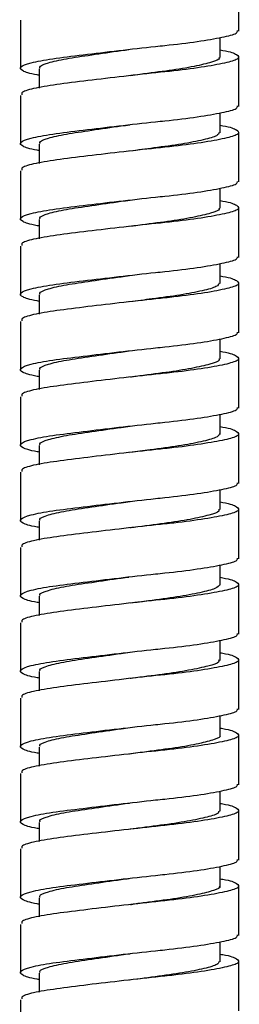
# Model space of a CAD drawing. Units: inches. Extents: x -3.8 to 21.7, y 4.4 to 37.4.
# Drawn here: x 4.5 to 5.1, y 15.7 to 18.2 of the extents above; entities that cross this region are included whole.
import ezdxf

# ---------------------------------------------------------------- set-up
doc = ezdxf.new("R2010")
doc.units = ezdxf.units.IN
doc.header["$MEASUREMENT"] = 0
doc.layers.add('Layer 1', color=7, linetype='Continuous')

msp = doc.modelspace()

# ---------------------------------------------------------------- linework, layer by layer
at = {"layer": 'Layer 1'}
for points in [[(5.0638, 18.2026), (5.0638, 18.3305)], [(4.4929, 18.232), (4.4929, 18.1041)], [(5.0146, 18.1341), (5.0146, 18.1848)], [(5.0638, 18.0058), (5.0638, 18.1337)], [(4.5422, 18.1046), (4.5422, 18.0544)], [(4.4929, 18.0352), (4.4929, 17.9072)], [(5.0146, 17.9373), (5.0146, 17.988)], [(5.0638, 17.809), (5.0638, 17.9369)], [(4.5422, 17.9077), (4.5422, 17.8576)], [(4.4929, 17.8383), (4.4929, 17.7104)], [(5.0146, 17.7404), (5.0146, 17.7912)], [(5.0638, 17.6121), (5.0638, 17.74)], [(4.5422, 17.7109), (4.5422, 17.6608)], [(4.7779, 17.6915), (4.7778, 17.6915)], [(4.4929, 17.6414), (4.4929, 17.5136)], [(5.0146, 17.5436), (5.0146, 17.5943)], [(5.0638, 17.4153), (5.0638, 17.5431)], [(4.5422, 17.514), (4.5422, 17.4638)], [(4.4929, 17.4446), (4.4929, 17.3166)], [(5.0146, 17.3468), (5.0146, 17.3975)], [(5.0638, 17.2185), (5.0638, 17.3464)], [(4.5422, 17.3172), (4.5422, 17.2671)], [(4.4929, 17.2477), (4.4929, 17.1198)], [(5.0146, 17.1498), (5.0146, 17.2006)], [(5.0638, 17.0216), (5.0638, 17.1495)], [(4.5422, 17.1204), (4.5422, 17.0703)], [(4.7788, 17.101), (4.7786, 17.101)], [(4.4929, 17.0509), (4.4929, 16.923)], [(5.0146, 16.9531), (5.0146, 17.0037)], [(5.0638, 16.8248), (5.0638, 16.9529)], [(4.5422, 16.9235), (4.5422, 16.8734)], [(4.4929, 16.8541), (4.4929, 16.726)], [(5.0146, 16.756), (5.0146, 16.8069)], [(5.0638, 16.628), (5.0638, 16.7559)], [(4.5422, 16.7267), (4.5422, 16.6766)], [(4.4929, 16.6572), (4.4929, 16.5293)], [(5.0146, 16.5594), (5.0146, 16.6101)], [(5.0638, 16.4311), (5.0638, 16.559)], [(4.5422, 16.5299), (4.5422, 16.4798)], [(4.4929, 16.4604), (4.4929, 16.3325)], [(5.0146, 16.3624), (5.0146, 16.4132)], [(5.0638, 16.2342), (5.0638, 16.3623)], [(4.5422, 16.333), (4.5422, 16.2829)], [(4.7779, 16.3135), (4.7778, 16.3135)], [(4.4929, 16.2636), (4.4929, 16.1355)], [(5.0146, 16.1657), (5.0146, 16.2164)], [(5.0638, 16.0375), (5.0638, 16.1654)], [(4.5422, 16.1362), (4.5422, 16.0861)], [(4.4929, 16.0667), (4.4929, 15.9388)], [(5.0146, 15.9687), (5.0146, 16.0196)], [(5.0638, 15.8406), (5.0638, 15.9685)], [(4.5422, 15.9394), (4.5422, 15.8893)], [(4.4929, 15.8699), (4.4929, 15.742)], [(5.0146, 15.7721), (5.0146, 15.8227)], [(5.0638, 15.6437), (5.0638, 15.7718)], [(4.5422, 15.7425), (4.5422, 15.6924)], [(4.4929, 15.6731), (4.4929, 15.5451)]]:
    msp.add_lwpolyline(points, dxfattribs=at)
for points, knots in [([(4.5417, 18.0877), (4.5401, 18.088), (4.5383, 18.0883), (4.5367, 18.0886), (4.5157, 18.0922), (4.5058, 18.0956), (4.4996, 18.0991), (4.4934, 18.1025), (4.4909, 18.1058), (4.4943, 18.1094), (4.4978, 18.113), (4.5072, 18.1167), (4.5213, 18.1204), (4.5356, 18.124), (4.5546, 18.1276), (4.5777, 18.131), (4.6007, 18.1344), (4.6276, 18.1376), (4.6568, 18.1412), (4.686, 18.1448), (4.7175, 18.1485), (4.7496, 18.1522), (4.7818, 18.1559), (4.8146, 18.1597), (4.8458, 18.163), (4.8541, 18.1638), (4.8622, 18.1646), (4.8702, 18.1656), (4.9006, 18.1689), (4.9296, 18.1723), (4.9547, 18.1759), (4.98, 18.1795), (5.0015, 18.1834), (5.0191, 18.187), (5.0368, 18.1906), (5.0507, 18.194), (5.0562, 18.1975), (5.0598, 18.1997), (5.0598, 18.202), (5.0598, 18.2043)], [0, 0, 0, 0, 1, 1, 1, 2, 2, 2, 3, 3, 3, 4, 4, 4, 5, 5, 5, 6, 6, 6, 7, 7, 7, 8, 8, 8, 9, 9, 9, 10, 10, 10, 11, 11, 11, 12, 12, 12, 13, 13, 13, 13]), ([(5.0142, 18.1541), (5.0169, 18.1537), (5.0196, 18.1533), (5.0221, 18.1528), (5.0422, 18.1493), (5.0517, 18.1454), (5.0573, 18.1418), (5.0631, 18.1381), (5.0648, 18.1345), (5.0607, 18.1312), (5.0566, 18.1278), (5.0467, 18.1245), (5.0319, 18.1209), (5.0172, 18.1175), (4.9976, 18.1136), (4.9742, 18.1099), (4.9507, 18.1062), (4.9234, 18.1026), (4.8939, 18.0993), (4.8862, 18.0983), (4.8783, 18.0975), (4.8703, 18.0966), (4.8398, 18.0934), (4.8075, 18.0899), (4.7753, 18.0862), (4.743, 18.0826), (4.711, 18.0788), (4.6806, 18.0752), (4.6502, 18.0715), (4.6217, 18.068), (4.5968, 18.0646), (4.572, 18.0613), (4.551, 18.058), (4.5336, 18.0543), (4.5166, 18.0509), (4.5031, 18.0469), (4.4985, 18.0433), (4.4957, 18.0411), (4.496, 18.039), (4.4964, 18.037)], [0, 0, 0, 0, 1, 1, 1, 2, 2, 2, 3, 3, 3, 4, 4, 4, 5, 5, 5, 6, 6, 6, 7, 7, 7, 8, 8, 8, 9, 9, 9, 10, 10, 10, 11, 11, 11, 12, 12, 12, 13, 13, 13, 13]), ([(4.5447, 18.1055), (4.544, 18.1067), (4.543, 18.1079), (4.5433, 18.1091), (4.544, 18.1127), (4.5535, 18.1165), (4.566, 18.1203), (4.5785, 18.1239), (4.594, 18.1274), (4.6131, 18.1309), (4.6321, 18.1342), (4.6547, 18.1375), (4.6791, 18.1411), (4.7033, 18.1447), (4.7295, 18.1485), (4.7561, 18.1521), (4.7628, 18.1531), (4.7696, 18.154), (4.7764, 18.1549)], [0, 0, 0, 0, 1, 1, 1, 2, 2, 2, 3, 3, 3, 4, 4, 4, 5, 5, 5, 6, 6, 6, 6]), ([(5.0114, 18.1351), (5.0122, 18.134), (5.0129, 18.1329), (5.013, 18.132), (5.0133, 18.1285), (5.004, 18.1252), (4.9919, 18.1219), (4.9799, 18.1184), (4.9651, 18.1145), (4.9465, 18.1108), (4.9279, 18.107), (4.9057, 18.1034), (4.8816, 18.1), (4.8574, 18.0966), (4.8312, 18.0935), (4.8047, 18.0899), (4.7966, 18.0887), (4.7884, 18.0876), (4.7802, 18.0865)], [0, 0, 0, 0, 1, 1, 1, 2, 2, 2, 3, 3, 3, 4, 4, 4, 5, 5, 5, 6, 6, 6, 6]), ([(4.5417, 17.8909), (4.5401, 17.8912), (4.5383, 17.8915), (4.5367, 17.8917), (4.5157, 17.8954), (4.5058, 17.8988), (4.4996, 17.9022), (4.4934, 17.9056), (4.4909, 17.9089), (4.4943, 17.9125), (4.4978, 17.9161), (4.5072, 17.92), (4.5213, 17.9235), (4.5356, 17.9273), (4.5546, 17.9308), (4.5777, 17.9342), (4.6007, 17.9376), (4.6276, 17.9409), (4.6568, 17.9444), (4.686, 17.9479), (4.7175, 17.9517), (4.7496, 17.9554), (4.7818, 17.9592), (4.8146, 17.9628), (4.8458, 17.9661), (4.8541, 17.9671), (4.8622, 17.9678), (4.8702, 17.9687), (4.9006, 17.972), (4.9296, 17.9755), (4.9547, 17.9791), (4.98, 17.9827), (5.0015, 17.9866), (5.0191, 17.9902), (5.0368, 17.9938), (5.0507, 17.9973), (5.0562, 18.0007), (5.0598, 18.0029), (5.0598, 18.0052), (5.0598, 18.0075)], [0, 0, 0, 0, 1, 1, 1, 2, 2, 2, 3, 3, 3, 4, 4, 4, 5, 5, 5, 6, 6, 6, 7, 7, 7, 8, 8, 8, 9, 9, 9, 10, 10, 10, 11, 11, 11, 12, 12, 12, 13, 13, 13, 13]), ([(5.0142, 17.9573), (5.0169, 17.9567), (5.0196, 17.9564), (5.0221, 17.9559), (5.0422, 17.9524), (5.0517, 17.9486), (5.0573, 17.9449), (5.0631, 17.9412), (5.0648, 17.9377), (5.0607, 17.9343), (5.0566, 17.9309), (5.0467, 17.9277), (5.0319, 17.924), (5.0172, 17.9205), (4.9976, 17.9168), (4.9742, 17.913), (4.9507, 17.9094), (4.9234, 17.9057), (4.8939, 17.9023), (4.8862, 17.9015), (4.8783, 17.9006), (4.8703, 17.8997), (4.8398, 17.8964), (4.8075, 17.893), (4.7753, 17.8894), (4.743, 17.8857), (4.711, 17.8819), (4.6806, 17.8784), (4.6502, 17.8747), (4.6217, 17.8712), (4.5968, 17.8678), (4.572, 17.8645), (4.551, 17.8611), (4.5336, 17.8575), (4.5166, 17.8539), (4.5031, 17.8501), (4.4985, 17.8465), (4.4957, 17.8443), (4.496, 17.8421), (4.4964, 17.8401)], [0, 0, 0, 0, 1, 1, 1, 2, 2, 2, 3, 3, 3, 4, 4, 4, 5, 5, 5, 6, 6, 6, 7, 7, 7, 8, 8, 8, 9, 9, 9, 10, 10, 10, 11, 11, 11, 12, 12, 12, 13, 13, 13, 13]), ([(4.5447, 17.9087), (4.544, 17.9099), (4.543, 17.9111), (4.5433, 17.9123), (4.544, 17.9159), (4.5535, 17.9197), (4.566, 17.9233), (4.5785, 17.9272), (4.594, 17.9307), (4.6131, 17.934), (4.6321, 17.9374), (4.6547, 17.9407), (4.6791, 17.9443), (4.7033, 17.9478), (4.7296, 17.9518), (4.7561, 17.9553), (4.7636, 17.9564), (4.7711, 17.9574), (4.7786, 17.9583)], [0, 0, 0, 0, 1, 1, 1, 2, 2, 2, 3, 3, 3, 4, 4, 4, 5, 5, 5, 6, 6, 6, 6]), ([(5.0121, 17.9382), (5.0111, 17.9354), (5.0102, 17.9327), (5.0051, 17.9298), (4.9988, 17.9264), (4.9863, 17.9229), (4.9705, 17.9191), (4.9547, 17.9155), (4.9357, 17.9116), (4.9139, 17.908), (4.892, 17.9045), (4.8673, 17.9013), (4.8415, 17.8978), (4.8211, 17.8951), (4.7999, 17.8923), (4.7788, 17.8895)], [0, 0, 0, 0, 1, 1, 1, 2, 2, 2, 3, 3, 3, 4, 4, 4, 5, 5, 5, 5]), ([(4.5417, 17.6941), (4.5401, 17.6943), (4.5383, 17.6946), (4.5367, 17.6948), (4.5157, 17.6986), (4.5058, 17.702), (4.4996, 17.7054), (4.4934, 17.7088), (4.4909, 17.7121), (4.4943, 17.7157), (4.4978, 17.7193), (4.5072, 17.7231), (4.5213, 17.7267), (4.5356, 17.7304), (4.5546, 17.734), (4.5777, 17.7374), (4.6007, 17.7408), (4.6276, 17.744), (4.6568, 17.7476), (4.686, 17.7511), (4.7175, 17.7549), (4.7496, 17.7586), (4.7818, 17.7623), (4.8146, 17.7659), (4.8458, 17.7693), (4.8541, 17.7702), (4.8622, 17.7711), (4.8702, 17.7719), (4.9006, 17.7752), (4.9296, 17.7787), (4.9547, 17.7823), (4.98, 17.7859), (5.0015, 17.7897), (5.0191, 17.7933), (5.0368, 17.7969), (5.0507, 17.8004), (5.0562, 17.8039), (5.0598, 17.8061), (5.0598, 17.8084), (5.0598, 17.8106)], [0, 0, 0, 0, 1, 1, 1, 2, 2, 2, 3, 3, 3, 4, 4, 4, 5, 5, 5, 6, 6, 6, 7, 7, 7, 8, 8, 8, 9, 9, 9, 10, 10, 10, 11, 11, 11, 12, 12, 12, 13, 13, 13, 13]), ([(5.0142, 17.7604), (5.0169, 17.7599), (5.0196, 17.7595), (5.0221, 17.7592), (5.0422, 17.7557), (5.0517, 17.7518), (5.0573, 17.7481), (5.0631, 17.7443), (5.0648, 17.7409), (5.0607, 17.7376), (5.0566, 17.734), (5.0467, 17.7308), (5.0319, 17.7272), (5.0172, 17.7238), (4.9976, 17.72), (4.9742, 17.7162), (4.9507, 17.7125), (4.9234, 17.7088), (4.8939, 17.7056), (4.8862, 17.7047), (4.8783, 17.7037), (4.8703, 17.703), (4.8398, 17.6997), (4.8075, 17.6962), (4.7753, 17.6926), (4.743, 17.6889), (4.711, 17.6851), (4.6806, 17.6816), (4.6502, 17.6779), (4.6217, 17.6744), (4.5968, 17.671), (4.572, 17.6676), (4.551, 17.6643), (4.5336, 17.6607), (4.5166, 17.6572), (4.5031, 17.6533), (4.4985, 17.6496), (4.4957, 17.6474), (4.496, 17.6454), (4.4964, 17.6432)], [0, 0, 0, 0, 1, 1, 1, 2, 2, 2, 3, 3, 3, 4, 4, 4, 5, 5, 5, 6, 6, 6, 7, 7, 7, 8, 8, 8, 9, 9, 9, 10, 10, 10, 11, 11, 11, 12, 12, 12, 13, 13, 13, 13]), ([(4.5447, 17.7119), (4.544, 17.7132), (4.543, 17.7142), (4.5433, 17.7154), (4.544, 17.719), (4.5535, 17.7229), (4.566, 17.7266), (4.5785, 17.7303), (4.594, 17.7337), (4.6131, 17.7373), (4.6321, 17.7407), (4.6547, 17.7439), (4.6791, 17.7474), (4.7033, 17.751), (4.7296, 17.7549), (4.7561, 17.7585), (4.7639, 17.7596), (4.7718, 17.7606), (4.7797, 17.7617)], [0, 0, 0, 0, 1, 1, 1, 2, 2, 2, 3, 3, 3, 4, 4, 4, 5, 5, 5, 6, 6, 6, 6]), ([(5.0111, 17.7413), (5.0119, 17.74), (5.0127, 17.7389), (5.0125, 17.7377), (5.0119, 17.7342), (5.0023, 17.7309), (4.9899, 17.7275), (4.9774, 17.724), (4.9619, 17.7202), (4.943, 17.7164), (4.924, 17.7126), (4.9015, 17.709), (4.8771, 17.7056), (4.8527, 17.7022), (4.8264, 17.6991), (4.7998, 17.6955), (4.7925, 17.6945), (4.7851, 17.6935), (4.7777, 17.6924)], [0, 0, 0, 0, 1, 1, 1, 2, 2, 2, 3, 3, 3, 4, 4, 4, 5, 5, 5, 6, 6, 6, 6]), ([(4.5417, 17.4972), (4.5401, 17.4975), (4.5383, 17.4978), (4.5367, 17.4981), (4.5157, 17.5017), (4.5058, 17.5052), (4.4996, 17.5086), (4.4934, 17.512), (4.4909, 17.5152), (4.4943, 17.5189), (4.4978, 17.5225), (4.5072, 17.5262), (4.5213, 17.5299), (4.5356, 17.5335), (4.5546, 17.5371), (4.5777, 17.5405), (4.6007, 17.5439), (4.6276, 17.5472), (4.6568, 17.5508), (4.686, 17.5543), (4.7175, 17.558), (4.7496, 17.5617), (4.7818, 17.5654), (4.8146, 17.5692), (4.8458, 17.5725), (4.8541, 17.5733), (4.8622, 17.5741), (4.8702, 17.5751), (4.9006, 17.5784), (4.9296, 17.5818), (4.9547, 17.5854), (4.98, 17.589), (5.0015, 17.5929), (5.0191, 17.5965), (5.0368, 17.6001), (5.0507, 17.6035), (5.0562, 17.607), (5.0598, 17.6092), (5.0598, 17.6116), (5.0598, 17.6138)], [0, 0, 0, 0, 1, 1, 1, 2, 2, 2, 3, 3, 3, 4, 4, 4, 5, 5, 5, 6, 6, 6, 7, 7, 7, 8, 8, 8, 9, 9, 9, 10, 10, 10, 11, 11, 11, 12, 12, 12, 13, 13, 13, 13]), ([(5.0142, 17.5636), (5.0169, 17.5632), (5.0196, 17.5627), (5.0221, 17.5622), (5.0422, 17.5588), (5.0517, 17.5549), (5.0573, 17.5513), (5.0631, 17.5475), (5.0648, 17.5439), (5.0607, 17.5406), (5.0566, 17.5372), (5.0467, 17.5339), (5.0319, 17.5304), (5.0172, 17.5269), (4.9976, 17.523), (4.9742, 17.5193), (4.9507, 17.5156), (4.9234, 17.512), (4.8939, 17.5087), (4.8862, 17.5078), (4.8783, 17.5069), (4.8703, 17.5061), (4.8398, 17.5028), (4.8075, 17.4993), (4.7753, 17.4957), (4.743, 17.4921), (4.711, 17.4883), (4.6806, 17.4847), (4.6502, 17.481), (4.6217, 17.4775), (4.5968, 17.4741), (4.572, 17.4708), (4.551, 17.4674), (4.5336, 17.4638), (4.5166, 17.4603), (4.5031, 17.4564), (4.4985, 17.4528), (4.4957, 17.4506), (4.496, 17.4485), (4.4964, 17.4464)], [0, 0, 0, 0, 1, 1, 1, 2, 2, 2, 3, 3, 3, 4, 4, 4, 5, 5, 5, 6, 6, 6, 7, 7, 7, 8, 8, 8, 9, 9, 9, 10, 10, 10, 11, 11, 11, 12, 12, 12, 13, 13, 13, 13]), ([(4.5447, 17.5151), (4.544, 17.5163), (4.543, 17.5175), (4.5433, 17.5187), (4.544, 17.5222), (4.5535, 17.5261), (4.566, 17.5298), (4.5785, 17.5334), (4.594, 17.537), (4.6131, 17.5404), (4.6321, 17.5438), (4.6547, 17.547), (4.6791, 17.5507), (4.7033, 17.5542), (4.7296, 17.5581), (4.7561, 17.5616), (4.7634, 17.5627), (4.7705, 17.5636), (4.7777, 17.5646)], [0, 0, 0, 0, 1, 1, 1, 2, 2, 2, 3, 3, 3, 4, 4, 4, 5, 5, 5, 6, 6, 6, 6]), ([(5.0126, 17.5445), (5.0112, 17.5415), (5.0098, 17.5386), (5.0037, 17.5356), (4.9968, 17.532), (4.9838, 17.5285), (4.9676, 17.5248), (4.9514, 17.521), (4.932, 17.5172), (4.9098, 17.5137), (4.8877, 17.5102), (4.8628, 17.507), (4.8367, 17.5035), (4.8177, 17.501), (4.798, 17.4983), (4.7784, 17.4957)], [0, 0, 0, 0, 1, 1, 1, 2, 2, 2, 3, 3, 3, 4, 4, 4, 5, 5, 5, 5]), ([(4.5417, 17.3004), (4.5401, 17.3007), (4.5383, 17.301), (4.5367, 17.3012), (4.5157, 17.3049), (4.5058, 17.3083), (4.4996, 17.3117), (4.4934, 17.3151), (4.4909, 17.3184), (4.4943, 17.322), (4.4978, 17.3256), (4.5072, 17.3295), (4.5213, 17.333), (4.5356, 17.3368), (4.5546, 17.3403), (4.5777, 17.3437), (4.6007, 17.3471), (4.6276, 17.3504), (4.6568, 17.3539), (4.686, 17.3574), (4.7175, 17.3612), (4.7496, 17.3649), (4.7818, 17.3686), (4.8146, 17.3723), (4.8458, 17.3756), (4.8541, 17.3766), (4.8622, 17.3773), (4.8702, 17.3783), (4.9006, 17.3815), (4.9296, 17.385), (4.9547, 17.3886), (4.98, 17.3922), (5.0015, 17.396), (5.0191, 17.3996), (5.0368, 17.4033), (5.0507, 17.4068), (5.0562, 17.4102), (5.0598, 17.4124), (5.0598, 17.4147), (5.0598, 17.4169)], [0, 0, 0, 0, 1, 1, 1, 2, 2, 2, 3, 3, 3, 4, 4, 4, 5, 5, 5, 6, 6, 6, 7, 7, 7, 8, 8, 8, 9, 9, 9, 10, 10, 10, 11, 11, 11, 12, 12, 12, 13, 13, 13, 13]), ([(5.0142, 17.3668), (5.0169, 17.3662), (5.0196, 17.3659), (5.0221, 17.3654), (5.0422, 17.3619), (5.0517, 17.3581), (5.0573, 17.3544), (5.0631, 17.3507), (5.0648, 17.3472), (5.0607, 17.3438), (5.0566, 17.3404), (5.0467, 17.3372), (5.0319, 17.3335), (5.0172, 17.33), (4.9976, 17.3263), (4.9742, 17.3225), (4.9507, 17.3189), (4.9234, 17.3151), (4.8939, 17.3118), (4.8862, 17.311), (4.8783, 17.3101), (4.8703, 17.3092), (4.8398, 17.3059), (4.8075, 17.3025), (4.7753, 17.2989), (4.743, 17.2952), (4.711, 17.2914), (4.6806, 17.2878), (4.6502, 17.2842), (4.6217, 17.2807), (4.5968, 17.2773), (4.572, 17.2739), (4.551, 17.2706), (4.5336, 17.267), (4.5166, 17.2634), (4.5031, 17.2596), (4.4985, 17.256), (4.4957, 17.2538), (4.496, 17.2516), (4.4964, 17.2496)], [0, 0, 0, 0, 1, 1, 1, 2, 2, 2, 3, 3, 3, 4, 4, 4, 5, 5, 5, 6, 6, 6, 7, 7, 7, 8, 8, 8, 9, 9, 9, 10, 10, 10, 11, 11, 11, 12, 12, 12, 13, 13, 13, 13]), ([(4.5447, 17.3182), (4.544, 17.3194), (4.543, 17.3206), (4.5433, 17.3218), (4.544, 17.3254), (4.5535, 17.3292), (4.566, 17.3328), (4.5785, 17.3367), (4.594, 17.3402), (4.6131, 17.3435), (4.6321, 17.3469), (4.6547, 17.3502), (4.6791, 17.3537), (4.7033, 17.3573), (4.7296, 17.3613), (4.7561, 17.3648), (4.7632, 17.3658), (4.7702, 17.3667), (4.7773, 17.3677)], [0, 0, 0, 0, 1, 1, 1, 2, 2, 2, 3, 3, 3, 4, 4, 4, 5, 5, 5, 6, 6, 6, 6]), ([(5.0109, 17.3477), (5.0117, 17.3462), (5.0124, 17.3447), (5.0119, 17.3434), (5.0105, 17.34), (5.0006, 17.3367), (4.9877, 17.3331), (4.9748, 17.3296), (4.9588, 17.3258), (4.9395, 17.322), (4.9201, 17.3183), (4.8973, 17.3147), (4.8727, 17.3113), (4.848, 17.308), (4.8215, 17.3048), (4.7949, 17.3012), (4.7908, 17.3006), (4.7866, 17.3), (4.7824, 17.2994)], [0, 0, 0, 0, 1, 1, 1, 2, 2, 2, 3, 3, 3, 4, 4, 4, 5, 5, 5, 6, 6, 6, 6]), ([(4.7825, 17.2984), (4.7824, 17.2983), (4.7822, 17.2983), (4.7822, 17.2982), (4.7819, 17.2982), (4.7817, 17.2982), (4.7815, 17.2982)], [0, 0, 0, 0, 1, 1, 1, 2, 2, 2, 2]), ([(4.5417, 17.1035), (4.5401, 17.1038), (4.5383, 17.1041), (4.5367, 17.1044), (4.5157, 17.1081), (4.5058, 17.1115), (4.4996, 17.1149), (4.4934, 17.1183), (4.4909, 17.1216), (4.4943, 17.1252), (4.4978, 17.1288), (4.5072, 17.1326), (4.5213, 17.1362), (4.5356, 17.1399), (4.5546, 17.1434), (4.5777, 17.1469), (4.6007, 17.1503), (4.6276, 17.1535), (4.6568, 17.1571), (4.686, 17.1606), (4.7175, 17.1644), (4.7496, 17.1681), (4.7818, 17.1718), (4.8146, 17.1755), (4.8458, 17.1788), (4.8541, 17.1797), (4.8622, 17.1806), (4.8702, 17.1814), (4.9006, 17.1847), (4.9296, 17.1881), (4.9547, 17.1917), (4.98, 17.1954), (5.0015, 17.1992), (5.0191, 17.2028), (5.0368, 17.2064), (5.0507, 17.2099), (5.0562, 17.2134), (5.0598, 17.2156), (5.0598, 17.2179), (5.0598, 17.2202)], [0, 0, 0, 0, 1, 1, 1, 2, 2, 2, 3, 3, 3, 4, 4, 4, 5, 5, 5, 6, 6, 6, 7, 7, 7, 8, 8, 8, 9, 9, 9, 10, 10, 10, 11, 11, 11, 12, 12, 12, 13, 13, 13, 13]), ([(5.0142, 17.1699), (5.0169, 17.1694), (5.0196, 17.1691), (5.0221, 17.1687), (5.0422, 17.1652), (5.0517, 17.1613), (5.0573, 17.1576), (5.0631, 17.1539), (5.0648, 17.1504), (5.0607, 17.147), (5.0566, 17.1436), (5.0467, 17.1403), (5.0319, 17.1367), (5.0172, 17.1332), (4.9976, 17.1295), (4.9742, 17.1258), (4.9507, 17.122), (4.9234, 17.1184), (4.8939, 17.115), (4.8862, 17.1142), (4.8783, 17.1132), (4.8703, 17.1124), (4.8398, 17.1092), (4.8075, 17.1057), (4.7753, 17.1021), (4.743, 17.0984), (4.711, 17.0946), (4.6806, 17.091), (4.6502, 17.0874), (4.6217, 17.0839), (4.5968, 17.0805), (4.572, 17.0771), (4.551, 17.0737), (4.5336, 17.0702), (4.5166, 17.0667), (4.5031, 17.0628), (4.4985, 17.0591), (4.4957, 17.0569), (4.496, 17.0549), (4.4964, 17.0527)], [0, 0, 0, 0, 1, 1, 1, 2, 2, 2, 3, 3, 3, 4, 4, 4, 5, 5, 5, 6, 6, 6, 7, 7, 7, 8, 8, 8, 9, 9, 9, 10, 10, 10, 11, 11, 11, 12, 12, 12, 13, 13, 13, 13]), ([(4.5447, 17.1214), (4.544, 17.1227), (4.543, 17.1237), (4.5433, 17.1249), (4.544, 17.1285), (4.5535, 17.1324), (4.566, 17.1361), (4.5785, 17.1398), (4.594, 17.1432), (4.6131, 17.1468), (4.6321, 17.1502), (4.6547, 17.1534), (4.6791, 17.1569), (4.7033, 17.1605), (4.7296, 17.1644), (4.7561, 17.168), (4.7639, 17.1691), (4.7716, 17.1701), (4.7795, 17.1712)], [0, 0, 0, 0, 1, 1, 1, 2, 2, 2, 3, 3, 3, 4, 4, 4, 5, 5, 5, 6, 6, 6, 6]), ([(5.0134, 17.1507), (5.0113, 17.1476), (5.0093, 17.1445), (5.0022, 17.1413), (4.9946, 17.1379), (4.9813, 17.1341), (4.9647, 17.1305), (4.9481, 17.1267), (4.9282, 17.123), (4.9058, 17.1194), (4.8833, 17.1158), (4.8582, 17.1127), (4.8319, 17.1093), (4.8144, 17.1069), (4.7961, 17.1044), (4.7779, 17.102)], [0, 0, 0, 0, 1, 1, 1, 2, 2, 2, 3, 3, 3, 4, 4, 4, 5, 5, 5, 5]), ([(4.5417, 16.9067), (4.5401, 16.907), (4.5383, 16.9073), (4.5367, 16.9076), (4.5157, 16.9112), (4.5058, 16.9146), (4.4996, 16.9182), (4.4934, 16.9216), (4.4909, 16.9248), (4.4943, 16.9283), (4.4978, 16.9319), (4.5072, 16.9358), (4.5213, 16.9394), (4.5356, 16.9431), (4.5546, 16.9466), (4.5777, 16.9501), (4.6007, 16.9534), (4.6276, 16.9567), (4.6568, 16.9603), (4.686, 16.9639), (4.7175, 16.9675), (4.7496, 16.9713), (4.7818, 16.975), (4.8146, 16.9787), (4.8458, 16.982), (4.8541, 16.9829), (4.8622, 16.9837), (4.8702, 16.9846), (4.9006, 16.9879), (4.9296, 16.9913), (4.9547, 16.9949), (4.98, 16.9986), (5.0015, 17.0024), (5.0191, 17.006), (5.0368, 17.0096), (5.0507, 17.0131), (5.0562, 17.0165), (5.0598, 17.0187), (5.0598, 17.0211), (5.0598, 17.0233)], [0, 0, 0, 0, 1, 1, 1, 2, 2, 2, 3, 3, 3, 4, 4, 4, 5, 5, 5, 6, 6, 6, 7, 7, 7, 8, 8, 8, 9, 9, 9, 10, 10, 10, 11, 11, 11, 12, 12, 12, 13, 13, 13, 13]), ([(4.5447, 16.9246), (4.544, 16.9258), (4.543, 16.927), (4.5433, 16.9282), (4.544, 16.9317), (4.5535, 16.9355), (4.566, 16.9393), (4.5785, 16.943), (4.594, 16.9465), (4.6131, 16.9499), (4.6321, 16.9533), (4.6547, 16.9565), (4.6791, 16.9602), (4.7033, 16.9637), (4.7296, 16.9676), (4.7561, 16.9712), (4.764, 16.9723), (4.7719, 16.9733), (4.7799, 16.9744)], [0, 0, 0, 0, 1, 1, 1, 2, 2, 2, 3, 3, 3, 4, 4, 4, 5, 5, 5, 6, 6, 6, 6]), ([(5.0142, 16.9731), (5.0169, 16.9727), (5.0196, 16.9723), (5.0221, 16.9718), (5.0422, 16.9683), (5.0517, 16.9644), (5.0573, 16.9608), (5.0631, 16.9571), (5.0648, 16.9535), (5.0607, 16.9502), (5.0566, 16.9468), (5.0467, 16.9435), (5.0319, 16.9399), (5.0172, 16.9365), (4.9976, 16.9326), (4.9742, 16.9289), (4.9507, 16.9252), (4.9234, 16.9215), (4.8939, 16.9182), (4.8862, 16.9173), (4.8783, 16.9165), (4.8703, 16.9156), (4.8398, 16.9124), (4.8075, 16.9089), (4.7753, 16.9052), (4.743, 16.9016), (4.711, 16.8978), (4.6806, 16.8942), (4.6502, 16.8906), (4.6217, 16.887), (4.5968, 16.8836), (4.572, 16.8803), (4.551, 16.877), (4.5336, 16.8734), (4.5166, 16.8698), (4.5031, 16.8659), (4.4985, 16.8623), (4.4957, 16.8601), (4.496, 16.858), (4.4964, 16.856)], [0, 0, 0, 0, 1, 1, 1, 2, 2, 2, 3, 3, 3, 4, 4, 4, 5, 5, 5, 6, 6, 6, 7, 7, 7, 8, 8, 8, 9, 9, 9, 10, 10, 10, 11, 11, 11, 12, 12, 12, 13, 13, 13, 13]), ([(5.0107, 16.9541), (5.0115, 16.9524), (5.0122, 16.9507), (5.0112, 16.949), (5.009, 16.9456), (4.9987, 16.9424), (4.9854, 16.9387), (4.972, 16.9352), (4.9556, 16.9315), (4.936, 16.9277), (4.9161, 16.924), (4.8931, 16.9204), (4.8681, 16.917), (4.8433, 16.9137), (4.8165, 16.9105), (4.7902, 16.9068), (4.7863, 16.9063), (4.7824, 16.9058), (4.7787, 16.9053)], [0, 0, 0, 0, 1, 1, 1, 2, 2, 2, 3, 3, 3, 4, 4, 4, 5, 5, 5, 6, 6, 6, 6]), ([(4.5417, 16.7099), (4.5401, 16.7102), (4.5383, 16.7105), (4.5367, 16.7107), (4.5157, 16.7144), (4.5058, 16.7178), (4.4996, 16.7212), (4.4934, 16.7246), (4.4909, 16.7279), (4.4943, 16.7315), (4.4978, 16.7351), (4.5072, 16.7389), (4.5213, 16.7426), (4.5356, 16.7463), (4.5546, 16.7498), (4.5777, 16.7532), (4.6007, 16.7566), (4.6276, 16.7599), (4.6568, 16.7634), (4.686, 16.7669), (4.7175, 16.7707), (4.7496, 16.7744), (4.7818, 16.7781), (4.8146, 16.7818), (4.8458, 16.7851), (4.8541, 16.7861), (4.8622, 16.7868), (4.8702, 16.7877), (4.9006, 16.791), (4.9296, 16.7945), (4.9547, 16.7981), (4.98, 16.8017), (5.0015, 16.8055), (5.0191, 16.8091), (5.0368, 16.8128), (5.0507, 16.8163), (5.0562, 16.8197), (5.0598, 16.8219), (5.0598, 16.8242), (5.0598, 16.8264)], [0, 0, 0, 0, 1, 1, 1, 2, 2, 2, 3, 3, 3, 4, 4, 4, 5, 5, 5, 6, 6, 6, 7, 7, 7, 8, 8, 8, 9, 9, 9, 10, 10, 10, 11, 11, 11, 12, 12, 12, 13, 13, 13, 13]), ([(5.0142, 16.7763), (5.0169, 16.7757), (5.0196, 16.7754), (5.0221, 16.7749), (5.0422, 16.7715), (5.0517, 16.7677), (5.0573, 16.7639), (5.0631, 16.7602), (5.0648, 16.7567), (5.0607, 16.7533), (5.0566, 16.75), (5.0467, 16.7466), (5.0319, 16.7431), (5.0172, 16.7395), (4.9976, 16.7358), (4.9742, 16.732), (4.9507, 16.7284), (4.9234, 16.7246), (4.8939, 16.7213), (4.8862, 16.7205), (4.8783, 16.7196), (4.8703, 16.7187), (4.8398, 16.7155), (4.8075, 16.712), (4.7753, 16.7084), (4.743, 16.7048), (4.711, 16.701), (4.6806, 16.6973), (4.6502, 16.6937), (4.6217, 16.6902), (4.5968, 16.6868), (4.572, 16.6834), (4.551, 16.6801), (4.5336, 16.6765), (4.5166, 16.6729), (4.5031, 16.6691), (4.4985, 16.6655), (4.4957, 16.6632), (4.496, 16.6611), (4.4964, 16.6591)], [0, 0, 0, 0, 1, 1, 1, 2, 2, 2, 3, 3, 3, 4, 4, 4, 5, 5, 5, 6, 6, 6, 7, 7, 7, 8, 8, 8, 9, 9, 9, 10, 10, 10, 11, 11, 11, 12, 12, 12, 13, 13, 13, 13]), ([(4.5447, 16.7277), (4.544, 16.7289), (4.543, 16.7301), (4.5433, 16.7314), (4.544, 16.7349), (4.5535, 16.7387), (4.566, 16.7423), (4.5785, 16.7462), (4.594, 16.7497), (4.6131, 16.753), (4.6321, 16.7565), (4.6547, 16.7597), (4.6791, 16.7632), (4.7033, 16.7668), (4.7295, 16.7708), (4.7561, 16.7743), (4.7628, 16.7752), (4.7696, 16.7762), (4.7764, 16.7771)], [0, 0, 0, 0, 1, 1, 1, 2, 2, 2, 3, 3, 3, 4, 4, 4, 5, 5, 5, 6, 6, 6, 6]), ([(5.0141, 16.757), (5.0114, 16.7538), (5.0088, 16.7505), (5.0006, 16.7469), (4.9925, 16.7435), (4.9787, 16.7398), (4.9617, 16.7361), (4.9447, 16.7324), (4.9244, 16.7286), (4.9016, 16.7252), (4.8789, 16.7216), (4.8535, 16.7184), (4.8273, 16.7149), (4.8117, 16.7129), (4.7956, 16.7107), (4.7798, 16.7085)], [0, 0, 0, 0, 1, 1, 1, 2, 2, 2, 3, 3, 3, 4, 4, 4, 5, 5, 5, 5]), ([(4.5417, 16.513), (4.5401, 16.5133), (4.5383, 16.5136), (4.5367, 16.5139), (4.5157, 16.5176), (4.5058, 16.521), (4.4996, 16.5244), (4.4934, 16.5278), (4.4909, 16.5311), (4.4943, 16.5347), (4.4978, 16.5383), (4.5072, 16.5421), (4.5213, 16.5457), (4.5356, 16.5494), (4.5546, 16.5529), (4.5777, 16.5564), (4.6007, 16.5598), (4.6276, 16.5631), (4.6568, 16.5666), (4.686, 16.5701), (4.7175, 16.5738), (4.7496, 16.5776), (4.7818, 16.5813), (4.8146, 16.585), (4.8458, 16.5883), (4.8541, 16.5892), (4.8622, 16.5901), (4.8702, 16.5909), (4.9006, 16.5942), (4.9296, 16.5976), (4.9547, 16.6012), (4.98, 16.6049), (5.0015, 16.6087), (5.0191, 16.6123), (5.0368, 16.6159), (5.0507, 16.6194), (5.0562, 16.6229), (5.0598, 16.6251), (5.0598, 16.6274), (5.0598, 16.6297)], [0, 0, 0, 0, 1, 1, 1, 2, 2, 2, 3, 3, 3, 4, 4, 4, 5, 5, 5, 6, 6, 6, 7, 7, 7, 8, 8, 8, 9, 9, 9, 10, 10, 10, 11, 11, 11, 12, 12, 12, 13, 13, 13, 13]), ([(5.0142, 16.5794), (5.0169, 16.579), (5.0196, 16.5786), (5.0221, 16.5782), (5.0422, 16.5747), (5.0517, 16.5708), (5.0573, 16.5671), (5.0631, 16.5634), (5.0648, 16.5599), (5.0607, 16.5565), (5.0566, 16.553), (5.0467, 16.5498), (5.0319, 16.5462), (5.0172, 16.5428), (4.9976, 16.539), (4.9742, 16.5353), (4.9507, 16.5315), (4.9234, 16.5279), (4.8939, 16.5246), (4.8862, 16.5237), (4.8783, 16.5227), (4.8703, 16.5219), (4.8398, 16.5187), (4.8075, 16.5152), (4.7753, 16.5116), (4.743, 16.5079), (4.711, 16.5041), (4.6806, 16.5005), (4.6502, 16.4969), (4.6217, 16.4934), (4.5968, 16.49), (4.572, 16.4866), (4.551, 16.4832), (4.5336, 16.4797), (4.5166, 16.4762), (4.5031, 16.4723), (4.4985, 16.4686), (4.4957, 16.4664), (4.496, 16.4644), (4.4964, 16.4623)], [0, 0, 0, 0, 1, 1, 1, 2, 2, 2, 3, 3, 3, 4, 4, 4, 5, 5, 5, 6, 6, 6, 7, 7, 7, 8, 8, 8, 9, 9, 9, 10, 10, 10, 11, 11, 11, 12, 12, 12, 13, 13, 13, 13]), ([(4.5447, 16.5309), (4.544, 16.5322), (4.543, 16.5332), (4.5433, 16.5344), (4.544, 16.538), (4.5535, 16.5419), (4.566, 16.5456), (4.5785, 16.5493), (4.594, 16.5528), (4.6131, 16.5563), (4.6321, 16.5597), (4.6547, 16.5629), (4.6791, 16.5665), (4.7033, 16.57), (4.7296, 16.5738), (4.7561, 16.5775), (4.7636, 16.5785), (4.7711, 16.5796), (4.7786, 16.5806)], [0, 0, 0, 0, 1, 1, 1, 2, 2, 2, 3, 3, 3, 4, 4, 4, 5, 5, 5, 6, 6, 6, 6]), ([(5.0107, 16.5604), (5.0113, 16.5585), (5.0119, 16.5567), (5.0104, 16.5548), (5.0074, 16.5513), (4.9968, 16.548), (4.983, 16.5445), (4.9692, 16.5409), (4.9523, 16.5371), (4.9322, 16.5334), (4.9121, 16.5297), (4.8887, 16.5262), (4.8636, 16.5227), (4.8385, 16.5193), (4.8116, 16.5162), (4.7853, 16.5125), (4.7834, 16.5123), (4.7817, 16.512), (4.7798, 16.5117)], [0, 0, 0, 0, 1, 1, 1, 2, 2, 2, 3, 3, 3, 4, 4, 4, 5, 5, 5, 6, 6, 6, 6]), ([(4.5417, 16.3162), (4.5401, 16.3165), (4.5383, 16.3168), (4.5367, 16.3171), (4.5157, 16.3207), (4.5058, 16.3243), (4.4996, 16.3277), (4.4934, 16.3311), (4.4909, 16.3343), (4.4943, 16.3379), (4.4978, 16.3414), (4.5072, 16.3453), (4.5213, 16.3489), (4.5356, 16.3526), (4.5546, 16.3561), (4.5777, 16.3596), (4.6007, 16.3629), (4.6276, 16.3662), (4.6568, 16.3698), (4.686, 16.3734), (4.7175, 16.3771), (4.7496, 16.3808), (4.7818, 16.3845), (4.8146, 16.3882), (4.8458, 16.3915), (4.8541, 16.3924), (4.8622, 16.3932), (4.8702, 16.3941), (4.9006, 16.3974), (4.9296, 16.4009), (4.9547, 16.4044), (4.98, 16.4081), (5.0015, 16.4119), (5.0191, 16.4155), (5.0368, 16.4191), (5.0507, 16.4226), (5.0562, 16.426), (5.0598, 16.4283), (5.0598, 16.4306), (5.0598, 16.4328)], [0, 0, 0, 0, 1, 1, 1, 2, 2, 2, 3, 3, 3, 4, 4, 4, 5, 5, 5, 6, 6, 6, 7, 7, 7, 8, 8, 8, 9, 9, 9, 10, 10, 10, 11, 11, 11, 12, 12, 12, 13, 13, 13, 13]), ([(4.5447, 16.3341), (4.544, 16.3353), (4.543, 16.3365), (4.5433, 16.3377), (4.544, 16.3412), (4.5535, 16.345), (4.566, 16.3488), (4.5785, 16.3525), (4.594, 16.356), (4.6131, 16.3594), (4.6321, 16.3628), (4.6547, 16.366), (4.6791, 16.3697), (4.7033, 16.3732), (4.7296, 16.3771), (4.7561, 16.3807), (4.7639, 16.3818), (4.7718, 16.3828), (4.7797, 16.3839)], [0, 0, 0, 0, 1, 1, 1, 2, 2, 2, 3, 3, 3, 4, 4, 4, 5, 5, 5, 6, 6, 6, 6]), ([(5.0142, 16.3826), (5.0169, 16.3822), (5.0196, 16.3818), (5.0221, 16.3813), (5.0422, 16.3778), (5.0517, 16.374), (5.0573, 16.3703), (5.0631, 16.3666), (5.0648, 16.363), (5.0607, 16.3597), (5.0566, 16.3563), (5.0467, 16.353), (5.0319, 16.3494), (5.0172, 16.346), (4.9976, 16.3421), (4.9742, 16.3384), (4.9507, 16.3347), (4.9234, 16.331), (4.8939, 16.3277), (4.8862, 16.3268), (4.8783, 16.326), (4.8703, 16.3251), (4.8398, 16.3219), (4.8075, 16.3184), (4.7753, 16.3148), (4.743, 16.3111), (4.711, 16.3073), (4.6806, 16.3037), (4.6502, 16.3001), (4.6217, 16.2965), (4.5968, 16.2931), (4.572, 16.2898), (4.551, 16.2865), (4.5336, 16.2829), (4.5166, 16.2794), (4.5031, 16.2754), (4.4985, 16.2718), (4.4957, 16.2696), (4.496, 16.2675), (4.4964, 16.2655)], [0, 0, 0, 0, 1, 1, 1, 2, 2, 2, 3, 3, 3, 4, 4, 4, 5, 5, 5, 6, 6, 6, 7, 7, 7, 8, 8, 8, 9, 9, 9, 10, 10, 10, 11, 11, 11, 12, 12, 12, 13, 13, 13, 13]), ([(5.0134, 16.3634), (5.0136, 16.3631), (5.0139, 16.3629), (5.0141, 16.3627), (5.0176, 16.3592), (5.0095, 16.3561), (4.999, 16.3527), (4.9884, 16.3492), (4.9755, 16.3455), (4.9586, 16.3417), (4.9417, 16.338), (4.9206, 16.3342), (4.8975, 16.3308), (4.8742, 16.3274), (4.8488, 16.3242), (4.8225, 16.3206), (4.8076, 16.3187), (4.7925, 16.3167), (4.7773, 16.3145)], [0, 0, 0, 0, 1, 1, 1, 2, 2, 2, 3, 3, 3, 4, 4, 4, 5, 5, 5, 6, 6, 6, 6]), ([(4.5417, 16.1194), (4.5401, 16.1197), (4.5383, 16.12), (4.5367, 16.1203), (4.5157, 16.1239), (4.5058, 16.1273), (4.4996, 16.1307), (4.4934, 16.1341), (4.4909, 16.1375), (4.4943, 16.141), (4.4978, 16.1446), (4.5072, 16.1484), (4.5213, 16.152), (4.5356, 16.1558), (4.5546, 16.1593), (4.5777, 16.1627), (4.6007, 16.1661), (4.6276, 16.1693), (4.6568, 16.1729), (4.686, 16.1764), (4.7175, 16.1802), (4.7496, 16.1839), (4.7818, 16.1876), (4.8146, 16.1913), (4.8458, 16.1947), (4.8541, 16.1955), (4.8622, 16.1963), (4.8702, 16.1972), (4.9006, 16.2005), (4.9296, 16.204), (4.9547, 16.2076), (4.98, 16.2112), (5.0015, 16.215), (5.0191, 16.2186), (5.0368, 16.2223), (5.0507, 16.2258), (5.0562, 16.2292), (5.0598, 16.2314), (5.0598, 16.2337), (5.0598, 16.2359)], [0, 0, 0, 0, 1, 1, 1, 2, 2, 2, 3, 3, 3, 4, 4, 4, 5, 5, 5, 6, 6, 6, 7, 7, 7, 8, 8, 8, 9, 9, 9, 10, 10, 10, 11, 11, 11, 12, 12, 12, 13, 13, 13, 13]), ([(5.0142, 16.1858), (5.0169, 16.1853), (5.0196, 16.185), (5.0221, 16.1845), (5.0422, 16.181), (5.0517, 16.1772), (5.0573, 16.1734), (5.0631, 16.1697), (5.0648, 16.1662), (5.0607, 16.1629), (5.0566, 16.1595), (5.0467, 16.1562), (5.0319, 16.1527), (5.0172, 16.1491), (4.9976, 16.1453), (4.9742, 16.1416), (4.9507, 16.1379), (4.9234, 16.1342), (4.8939, 16.1309), (4.8862, 16.13), (4.8783, 16.1292), (4.8703, 16.1282), (4.8398, 16.125), (4.8075, 16.1215), (4.7753, 16.1179), (4.743, 16.1143), (4.711, 16.1105), (4.6806, 16.1069), (4.6502, 16.1033), (4.6217, 16.0998), (4.5968, 16.0963), (4.572, 16.0929), (4.551, 16.0896), (4.5336, 16.086), (4.5166, 16.0825), (4.5031, 16.0787), (4.4985, 16.075), (4.4957, 16.0728), (4.496, 16.0707), (4.4964, 16.0686)], [0, 0, 0, 0, 1, 1, 1, 2, 2, 2, 3, 3, 3, 4, 4, 4, 5, 5, 5, 6, 6, 6, 7, 7, 7, 8, 8, 8, 9, 9, 9, 10, 10, 10, 11, 11, 11, 12, 12, 12, 13, 13, 13, 13]), ([(4.5447, 16.1372), (4.544, 16.1385), (4.543, 16.1395), (4.5433, 16.1409), (4.544, 16.1444), (4.5535, 16.1482), (4.566, 16.1519), (4.5785, 16.1556), (4.594, 16.1592), (4.6131, 16.1625), (4.6321, 16.166), (4.6547, 16.1692), (4.6791, 16.1728), (4.7033, 16.1763), (4.7296, 16.1803), (4.7561, 16.1838), (4.7634, 16.1848), (4.7705, 16.1859), (4.7777, 16.1867)], [0, 0, 0, 0, 1, 1, 1, 2, 2, 2, 3, 3, 3, 4, 4, 4, 5, 5, 5, 6, 6, 6, 6]), ([(5.0108, 16.1667), (5.0112, 16.1647), (5.0115, 16.1626), (5.0093, 16.1605), (5.0057, 16.1571), (4.9946, 16.1537), (4.9804, 16.1501), (4.9663, 16.1465), (4.9489, 16.1427), (4.9284, 16.1391), (4.9079, 16.1354), (4.8843, 16.1319), (4.8588, 16.1285), (4.8336, 16.1251), (4.8065, 16.1218), (4.7802, 16.1182), (4.7799, 16.1181), (4.7796, 16.1181), (4.7793, 16.1181)], [0, 0, 0, 0, 1, 1, 1, 2, 2, 2, 3, 3, 3, 4, 4, 4, 5, 5, 5, 6, 6, 6, 6]), ([(4.5417, 15.9225), (4.5401, 15.9228), (4.5383, 15.923), (4.5367, 15.9233), (4.5157, 15.9271), (4.5058, 15.9305), (4.4996, 15.9339), (4.4934, 15.9373), (4.4909, 15.9406), (4.4943, 15.9441), (4.4978, 15.9478), (4.5072, 15.9516), (4.5213, 15.9552), (4.5356, 15.9589), (4.5546, 15.9624), (4.5777, 15.9659), (4.6007, 15.9693), (4.6276, 15.9725), (4.6568, 15.9761), (4.686, 15.9796), (4.7175, 15.9833), (4.7496, 15.9871), (4.7818, 15.9908), (4.8146, 15.9944), (4.8458, 15.9977), (4.8541, 15.9986), (4.8622, 15.9996), (4.8702, 16.0004), (4.9006, 16.0036), (4.9296, 16.0071), (4.9547, 16.0107), (4.98, 16.0144), (5.0015, 16.0182), (5.0191, 16.0218), (5.0368, 16.0254), (5.0507, 16.0289), (5.0562, 16.0324), (5.0598, 16.0345), (5.0598, 16.0369), (5.0598, 16.0391)], [0, 0, 0, 0, 1, 1, 1, 2, 2, 2, 3, 3, 3, 4, 4, 4, 5, 5, 5, 6, 6, 6, 7, 7, 7, 8, 8, 8, 9, 9, 9, 10, 10, 10, 11, 11, 11, 12, 12, 12, 13, 13, 13, 13]), ([(5.0142, 15.989), (5.0169, 15.9885), (5.0196, 15.9881), (5.0221, 15.9877), (5.0422, 15.9843), (5.0517, 15.9803), (5.0573, 15.9766), (5.0631, 15.9729), (5.0648, 15.9694), (5.0607, 15.966), (5.0566, 15.9626), (5.0467, 15.9593), (5.0319, 15.9558), (5.0172, 15.9523), (4.9976, 15.9485), (4.9742, 15.9448), (4.9507, 15.941), (4.9234, 15.9374), (4.8939, 15.9341), (4.8862, 15.9333), (4.8783, 15.9323), (4.8703, 15.9314), (4.8398, 15.9282), (4.8075, 15.9247), (4.7753, 15.9211), (4.743, 15.9175), (4.711, 15.9136), (4.6806, 15.91), (4.6502, 15.9064), (4.6217, 15.9029), (4.5968, 15.8996), (4.572, 15.8961), (4.551, 15.8928), (4.5336, 15.8892), (4.5166, 15.8857), (4.5031, 15.8819), (4.4985, 15.8782), (4.4957, 15.876), (4.496, 15.8739), (4.4964, 15.8718)], [0, 0, 0, 0, 1, 1, 1, 2, 2, 2, 3, 3, 3, 4, 4, 4, 5, 5, 5, 6, 6, 6, 7, 7, 7, 8, 8, 8, 9, 9, 9, 10, 10, 10, 11, 11, 11, 12, 12, 12, 13, 13, 13, 13]), ([(4.5447, 15.9404), (4.544, 15.9416), (4.543, 15.9427), (4.5433, 15.9439), (4.544, 15.9475), (4.5535, 15.9514), (4.566, 15.9551), (4.5785, 15.9588), (4.594, 15.9622), (4.6131, 15.9658), (4.6321, 15.9691), (4.6547, 15.9724), (4.6791, 15.9759), (4.7033, 15.9795), (4.7296, 15.9833), (4.7561, 15.987), (4.7632, 15.9879), (4.7702, 15.9889), (4.7773, 15.9898)], [0, 0, 0, 0, 1, 1, 1, 2, 2, 2, 3, 3, 3, 4, 4, 4, 5, 5, 5, 6, 6, 6, 6]), ([(5.0126, 15.9697), (5.0131, 15.9693), (5.0136, 15.9689), (5.0139, 15.9684), (5.0165, 15.9648), (5.0081, 15.9617), (4.9972, 15.9583), (4.9863, 15.9549), (4.9727, 15.9511), (4.9554, 15.9474), (4.9381, 15.9436), (4.9167, 15.9399), (4.8932, 15.9365), (4.8697, 15.933), (4.8441, 15.9299), (4.8177, 15.9263), (4.8059, 15.9248), (4.7939, 15.9231), (4.7819, 15.9215)], [0, 0, 0, 0, 1, 1, 1, 2, 2, 2, 3, 3, 3, 4, 4, 4, 5, 5, 5, 6, 6, 6, 6]), ([(4.7825, 15.9204), (4.7824, 15.9204), (4.7822, 15.9204), (4.7822, 15.9204), (4.7819, 15.9203), (4.7817, 15.9203), (4.7815, 15.9202)], [0, 0, 0, 0, 1, 1, 1, 2, 2, 2, 2]), ([(4.5417, 15.7257), (4.5401, 15.7259), (4.5383, 15.7263), (4.5367, 15.7265), (4.5157, 15.7301), (4.5058, 15.7337), (4.4996, 15.7371), (4.4934, 15.7405), (4.4909, 15.7437), (4.4943, 15.7473), (4.4978, 15.7509), (4.5072, 15.7547), (4.5213, 15.7584), (4.5356, 15.762), (4.5546, 15.7656), (4.5777, 15.769), (4.6007, 15.7723), (4.6276, 15.7756), (4.6568, 15.7793), (4.686, 15.7828), (4.7175, 15.7865), (4.7496, 15.7902), (4.7818, 15.7939), (4.8146, 15.7976), (4.8458, 15.801), (4.8541, 15.8018), (4.8622, 15.8026), (4.8702, 15.8035), (4.9006, 15.8069), (4.9296, 15.8103), (4.9547, 15.8139), (4.98, 15.8175), (5.0015, 15.8213), (5.0191, 15.825), (5.0368, 15.8285), (5.0507, 15.832), (5.0562, 15.8355), (5.0598, 15.8377), (5.0598, 15.8401), (5.0598, 15.8422)], [0, 0, 0, 0, 1, 1, 1, 2, 2, 2, 3, 3, 3, 4, 4, 4, 5, 5, 5, 6, 6, 6, 7, 7, 7, 8, 8, 8, 9, 9, 9, 10, 10, 10, 11, 11, 11, 12, 12, 12, 13, 13, 13, 13]), ([(5.0142, 15.7921), (5.0169, 15.7917), (5.0196, 15.7913), (5.0221, 15.7908), (5.0422, 15.7873), (5.0517, 15.7834), (5.0573, 15.7798), (5.0631, 15.7761), (5.0648, 15.7725), (5.0607, 15.7692), (5.0566, 15.7658), (5.0467, 15.7625), (5.0319, 15.7589), (5.0172, 15.7555), (4.9976, 15.7516), (4.9742, 15.7479), (4.9507, 15.7442), (4.9234, 15.7406), (4.8939, 15.7372), (4.8862, 15.7363), (4.8783, 15.7355), (4.8703, 15.7346), (4.8398, 15.7314), (4.8075, 15.7279), (4.7753, 15.7242), (4.743, 15.7206), (4.711, 15.7168), (4.6806, 15.7132), (4.6502, 15.7096), (4.6217, 15.706), (4.5968, 15.7026), (4.572, 15.6993), (4.551, 15.696), (4.5336, 15.6924), (4.5166, 15.6889), (4.5031, 15.6849), (4.4985, 15.6813), (4.4957, 15.6791), (4.496, 15.677), (4.4964, 15.675)], [0, 0, 0, 0, 1, 1, 1, 2, 2, 2, 3, 3, 3, 4, 4, 4, 5, 5, 5, 6, 6, 6, 7, 7, 7, 8, 8, 8, 9, 9, 9, 10, 10, 10, 11, 11, 11, 12, 12, 12, 13, 13, 13, 13]), ([(4.5447, 15.7435), (4.544, 15.7447), (4.543, 15.7459), (4.5433, 15.7471), (4.544, 15.7507), (4.5535, 15.7545), (4.566, 15.7582), (4.5785, 15.7619), (4.594, 15.7654), (4.6131, 15.7688), (4.6321, 15.7722), (4.6547, 15.7754), (4.6791, 15.7791), (4.7033, 15.7826), (4.7296, 15.7865), (4.7561, 15.7901), (4.7639, 15.7913), (4.7716, 15.7923), (4.7795, 15.7932)], [0, 0, 0, 0, 1, 1, 1, 2, 2, 2, 3, 3, 3, 4, 4, 4, 5, 5, 5, 6, 6, 6, 6]), ([(5.011, 15.773), (5.011, 15.7708), (5.0112, 15.7685), (5.0083, 15.7663), (5.0038, 15.7628), (4.9925, 15.7594), (4.9778, 15.7557), (4.9632, 15.7521), (4.9454, 15.7483), (4.9245, 15.7447), (4.9036, 15.7411), (4.8796, 15.7377), (4.8542, 15.7342), (4.8296, 15.731), (4.8035, 15.7275), (4.7776, 15.7241)], [0, 0, 0, 0, 1, 1, 1, 2, 2, 2, 3, 3, 3, 4, 4, 4, 5, 5, 5, 5]), ([(4.7788, 15.723), (4.7787, 15.723), (4.7787, 15.723), (4.7787, 15.723), (4.7787, 15.723), (4.7786, 15.723), (4.7786, 15.723)], [0, 0, 0, 0, 1, 1, 1, 2, 2, 2, 2])]:
    msp.add_open_spline(points, degree=3, knots=knots, dxfattribs=at)

doc.saveas('drawing.dxf')
